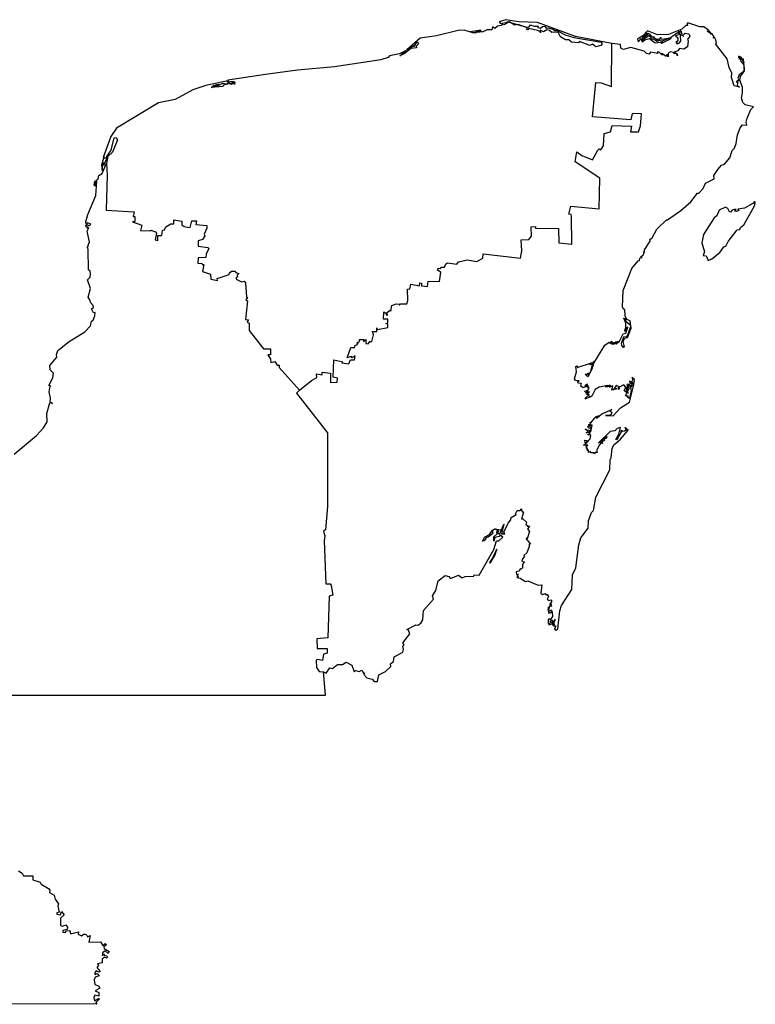
# Model space of a CAD drawing. Units: millimetres. Extents: x 618570 to 619820, y 2533750 to 2534560.
# Drawn here: x 619783 to 619796, y 2534470 to 2534487 of the extents above; entities that cross this region are included whole.
import ezdxf

# ---------------------------------------------------------------- set-up
doc = ezdxf.new("R2010")
doc.units = ezdxf.units.MM
doc.header["$LTSCALE"] = 20
doc.layers.add('SOLAPA', color=7, linetype='Continuous')

msp = doc.modelspace()

# ---------------------------------------------------------------- linework, layer by layer
at = {"layer": 'SOLAPA'}
for points in [[(619793.532, 2534486.75), (619792.912, 2534486.872), (619792.264, 2534487.109), (619791.947, 2534487.119), (619791.727, 2534487.158), (619791.61, 2534487.122), (619791.635, 2534487.094), (619791.755, 2534487.117), (619791.743, 2534487.129), (619792.086, 2534487.032), (619792.122, 2534487.038), (619792.148, 2534487.07), (619792.207, 2534487.046), (619792.276, 2534487.05), (619792.27, 2534487.026), (619792.315, 2534487.012), (619792.352, 2534487.043), (619792.391, 2534487.047), (619792.416, 2534487.012), (619792.453, 2534487.021), (619792.545, 2534486.992), (619792.553, 2534486.971), (619792.594, 2534486.974), (619792.736, 2534486.897), (619792.885, 2534486.854), (619793.349, 2534486.773), (619793.37, 2534486.745), (619793.347, 2534486.719), (619793.262, 2534486.694), (619793.206, 2534486.74), (619793.161, 2534486.719), (619792.985, 2534486.786), (619792.963, 2534486.764), (619792.848, 2534486.777), (619792.803, 2534486.813), (619792.745, 2534486.816), (619792.656, 2534486.866), (619792.617, 2534486.947), (619792.508, 2534486.938), (619792.47, 2534486.974), (619792.423, 2534486.984), (619792.366, 2534486.95), (619792.309, 2534486.979), (619792.316, 2534486.936), (619792.311, 2534486.957), (619792.264, 2534486.974), (619792.116, 2534487.007), (619792.1, 2534486.985), (619792.079, 2534486.993), (619792.093, 2534487.013), (619792.059, 2534487.033), (619791.936, 2534487.075), (619791.873, 2534487.066), (619791.789, 2534487.119), (619791.69, 2534487.069), (619791.657, 2534487.082), (619791.652, 2534487.061), (619791.582, 2534487.047), (619791.541, 2534487.01), (619791.501, 2534487.034), (619791.485, 2534486.986), (619791.406, 2534486.984), (619791.324, 2534486.948), (619791.298, 2534486.966), (619791.288, 2534486.944), (619791.251, 2534486.944), (619791.241, 2534486.963), (619791.299, 2534486.982), (619791.123, 2534486.951), (619791.195, 2534486.941), (619791.236, 2534486.963), (619791.228, 2534486.936), (619791.165, 2534486.932), (619791.015, 2534486.98), (619790.915, 2534486.974), (619790.547, 2534486.882), (619790.264, 2534486.845), (619790.041, 2534486.646), (619790.156, 2534486.717), (619790.165, 2534486.7), (619790.215, 2534486.78), (619790.24, 2534486.745), (619790.199, 2534486.707), (619790.205, 2534486.68), (619790.104, 2534486.666), (619790.008, 2534486.585), (619789.919, 2534486.54), (619790.029, 2534486.633), (619789.912, 2534486.574), (619789.743, 2534486.539), (619789.723, 2534486.515), (619789.594, 2534486.473), (619788.805, 2534486.354), (619788.175, 2534486.298), (619787.628, 2534486.225), (619786.988, 2534486.124), (619787.005, 2534486.079), (619787.028, 2534486.104), (619787.096, 2534486.105), (619787.057, 2534486.079), (619787.108, 2534486.095), (619787.103, 2534486.055), (619787.092, 2534486.085), (619787.051, 2534486.053), (619787.025, 2534486.062), (619787.046, 2534486.068), (619787.008, 2534486.063), (619786.913, 2534486.041), (619786.896, 2534486.017), (619786.705, 2534486.001), (619786.737, 2534486.028), (619786.818, 2534486.032), (619786.749, 2534486.038), (619786.797, 2534486.054), (619786.839, 2534486.057), (619786.824, 2534486.035), (619786.901, 2534486.075), (619786.975, 2534486.067), (619786.996, 2534486.082), (619786.972, 2534486.102), (619786.985, 2534486.117), (619786.612, 2534486.035), (619786.392, 2534485.964), (619786.086, 2534485.795), (619785.803, 2534485.741), (619785.088, 2534485.306), (619784.992, 2534485.167), (619784.86, 2534484.811), (619784.88, 2534484.817), (619784.867, 2534484.79)], [(619794.033, 2534483.106), (619794.051, 2534483.105), (619794.03, 2534483.119), (619794.069, 2534483.144), (619794.087, 2534483.188), (619794.074, 2534483.207), (619794.09, 2534483.196), (619794.092, 2534483.236), (619794.187, 2534483.381), (619794.183, 2534483.408), (619794.222, 2534483.436), (619794.303, 2534483.588), (619794.463, 2534483.747), (619794.485, 2534483.745), (619794.71, 2534483.906), (619794.881, 2534484.055), (619794.995, 2534484.2), (619795.016, 2534484.2), (619795.093, 2534484.277), (619795.132, 2534484.368), (619795.276, 2534484.446), (619795.272, 2534484.499), (619795.341, 2534484.602), (619795.405, 2534484.677), (619795.454, 2534484.696), (619795.544, 2534484.802), (619795.584, 2534484.929), (619795.625, 2534484.97), (619795.655, 2534485.048), (619795.677, 2534485.196), (619795.719, 2534485.314), (619795.76, 2534485.368), (619795.833, 2534485.362), (619795.822, 2534485.409), (619795.843, 2534485.479), (619795.906, 2534485.628), (619795.947, 2534485.672), (619795.807, 2534485.705), (619795.768, 2534485.745), (619795.747, 2534485.823), (619795.764, 2534485.908), (619795.762, 2534485.999), (619795.717, 2534486.132), (619795.73, 2534486.19), (619795.793, 2534486.287), (619795.78, 2534486.483), (619795.765, 2534486.482), (619795.783, 2534486.43), (619795.743, 2534486.511), (619795.699, 2534486.535), (619795.715, 2534486.516), (619795.687, 2534486.52), (619795.734, 2534486.498), (619795.702, 2534486.509), (619795.699, 2534486.496), (619795.734, 2534486.478), (619795.73, 2534486.455), (619795.784, 2534486.391), (619795.791, 2534486.302), (619795.764, 2534486.258), (619795.703, 2534486.218), (619795.683, 2534486.162), (619795.702, 2534486.117), (619795.675, 2534486.12), (619795.656, 2534486.091), (619795.679, 2534486.096), (619795.673, 2534486.039), (619795.709, 2534486.008), (619795.617, 2534486.029), (619795.574, 2534486.17), (619795.579, 2534486.245), (619795.532, 2534486.34), (619795.502, 2534486.49), (619795.301, 2534486.747), (619795.32, 2534486.759), (619795.309, 2534486.816), (619795.287, 2534486.849), (619795.261, 2534486.844), (619795.277, 2534486.863), (619795.24, 2534486.921), (619795.213, 2534486.91), (619795.22, 2534486.93), (619795.192, 2534486.966), (619795.201, 2534486.934), (619795.16, 2534486.965), (619795.181, 2534486.981), (619795.104, 2534487.037), (619795.033, 2534487.038), (619794.829, 2534487.103), (619794.815, 2534487.083), (619794.828, 2534487.06), (619794.795, 2534487.06), (619794.728, 2534486.997), (619794.5, 2534486.907), (619794.311, 2534486.899), (619794.14, 2534486.97), (619794.06, 2534486.882), (619793.973, 2534486.824), (619793.981, 2534486.783), (619794.036, 2534486.84), (619794.062, 2534486.833), (619794.061, 2534486.866), (619794.086, 2534486.884), (619794.099, 2534486.913), (619794.096, 2534486.887), (619794.116, 2534486.888), (619794.09, 2534486.876), (619794.079, 2534486.838), (619794.132, 2534486.892), (619794.126, 2534486.936), (619794.135, 2534486.896), (619794.155, 2534486.931), (619794.162, 2534486.903), (619794.173, 2534486.916), (619794.2, 2534486.896), (619794.181, 2534486.886), (619794.209, 2534486.881), (619794.212, 2534486.863), (619794.254, 2534486.868), (619794.24, 2534486.859), (619794.29, 2534486.829), (619794.289, 2534486.81), (619794.325, 2534486.833), (619794.345, 2534486.82), (619794.367, 2534486.861), (619794.361, 2534486.836), (619794.384, 2534486.823), (619794.529, 2534486.848), (619794.391, 2534486.792), (619794.326, 2534486.805), (619794.314, 2534486.78), (619794.245, 2534486.823), (619794.194, 2534486.826), (619794.202, 2534486.847), (619794.167, 2534486.884), (619794.048, 2534486.803), (619794.032, 2534486.814), (619794.053, 2534486.778), (619794.099, 2534486.817), (619794.175, 2534486.835), (619794.273, 2534486.764), (619794.401, 2534486.779), (619794.368, 2534486.771), (619794.385, 2534486.758), (619794.532, 2534486.829), (619794.558, 2534486.874), (619794.652, 2534486.94), (619794.682, 2534486.924), (619794.697, 2534486.952), (619794.667, 2534486.951), (619794.711, 2534486.95), (619794.711, 2534486.975), (619794.727, 2534486.917), (619794.619, 2534486.884), (619794.661, 2534486.847), (619794.659, 2534486.798), (619794.625, 2534486.769), (619794.656, 2534486.762), (619794.638, 2534486.753), (619794.649, 2534486.746), (619794.688, 2534486.761), (619794.709, 2534486.798), (619794.706, 2534486.891), (619794.727, 2534486.899), (619794.756, 2534486.87), (619794.747, 2534486.896), (619794.785, 2534486.927), (619794.848, 2534486.917), (619794.864, 2534486.876), (619794.822, 2534486.821), (619794.837, 2534486.798), (619794.823, 2534486.693), (619794.761, 2534486.655), (619794.685, 2534486.667), (619794.657, 2534486.625), (619794.599, 2534486.602), (619794.641, 2534486.582), (619794.653, 2534486.54), (619794.636, 2534486.583), (619794.599, 2534486.576), (619794.587, 2534486.597), (619794.534, 2534486.61), (619794.495, 2534486.589), (619794.492, 2534486.524), (619794.473, 2534486.564), (619794.46, 2534486.532), (619794.386, 2534486.584), (619794.372, 2534486.578), (619794.398, 2534486.557), (619794.381, 2534486.562), (619794.338, 2534486.603), (619794.308, 2534486.607), (619794.317, 2534486.579), (619794.191, 2534486.603), (619794.17, 2534486.571), (619794.127, 2534486.579), (619794.084, 2534486.62), (619793.857, 2534486.686), (619793.727, 2534486.652), (619793.689, 2534486.674), (619793.684, 2534486.735), (619793.532, 2534486.75)], [(619788.211, 2534480.843), (619788.413, 2534481.007), (619788.505, 2534481.058), (619788.496, 2534481.119), (619788.597, 2534481.101), (619788.597, 2534481.148), (619788.737, 2534481.13), (619788.738, 2534480.97), (619788.853, 2534480.976), (619788.854, 2534481.048), (619788.781, 2534481.061), (619788.795, 2534481.361), (619788.946, 2534481.324), (619788.932, 2534481.306), (619789.048, 2534481.288), (619789.079, 2534481.358), (619789.147, 2534481.357), (619789.155, 2534481.427), (619789.105, 2534481.393), (619789.091, 2534481.413), (619789.024, 2534481.391), (619789.082, 2534481.568), (619789.146, 2534481.567), (619789.156, 2534481.611), (619789.193, 2534481.613), (619789.193, 2534481.636), (619789.21, 2534481.636), (619789.194, 2534481.653), (619789.231, 2534481.671), (619789.232, 2534481.706), (619789.305, 2534481.705), (619789.302, 2534481.67), (619789.341, 2534481.704), (619789.34, 2534481.635), (619789.378, 2534481.633), (619789.408, 2534481.669), (619789.44, 2534481.669), (619789.472, 2534481.782), (619789.455, 2534481.843), (619789.526, 2534481.842), (619789.527, 2534481.905), (619789.536, 2534481.876), (619789.714, 2534481.91), (619789.715, 2534481.968), (619789.678, 2534481.977), (619789.715, 2534481.981), (619789.716, 2534482.05), (619789.642, 2534482.051), (619789.644, 2534482.179), (619789.68, 2534482.155), (619789.691, 2534482.12), (619789.717, 2534482.124), (619789.688, 2534482.156), (619789.752, 2534482.205), (619789.763, 2534482.189), (619789.78, 2534482.284), (619789.856, 2534482.313), (619789.907, 2534482.31), (619789.911, 2534482.293), (619789.933, 2534482.311), (619790.036, 2534482.313), (619790.058, 2534482.37), (619790.048, 2534482.566), (619790.092, 2534482.568), (619790.108, 2534482.649), (619790.253, 2534482.622), (619790.26, 2534482.671), (619790.291, 2534482.666), (619790.291, 2534482.62), (619790.39, 2534482.611), (619790.402, 2534482.702), (619790.597, 2534482.695), (619790.618, 2534482.854), (619790.56, 2534482.885), (619790.57, 2534482.922), (619790.613, 2534482.913), (619790.628, 2534482.938), (619790.683, 2534482.937), (619790.701, 2534482.998), (619790.731, 2534483.01), (619790.889, 2534482.988), (619790.918, 2534483.028), (619791.067, 2534483.061), (619791.231, 2534483.035), (619791.335, 2534483.09), (619791.339, 2534483.168), (619791.979, 2534483.089), (619791.998, 2534483.216), (619791.988, 2534483.405), (619792.118, 2534483.41), (619792.162, 2534483.465), (619792.159, 2534483.625), (619792.23, 2534483.633), (619792.23, 2534483.603), (619792.624, 2534483.598), (619792.631, 2534483.355), (619792.851, 2534483.331), (619792.848, 2534483.803), (619792.839, 2534483.838), (619792.799, 2534483.844), (619792.834, 2534483.977), (619793.315, 2534483.935), (619793.328, 2534484.458), (619792.908, 2534484.736), (619792.936, 2534484.903), (619793.02, 2534484.843), (619793.203, 2534484.769), (619793.293, 2534484.932), (619793.317, 2534484.958), (619793.344, 2534484.94), (619793.392, 2534485.009), (619793.402, 2534485.217), (619793.511, 2534485.245), (619793.54, 2534485.353), (619793.868, 2534485.343), (619793.853, 2534485.245), (619793.912, 2534485.244), (619793.986, 2534485.247), (619794.025, 2534485.346), (619794.041, 2534485.554), (619793.881, 2534485.561), (619793.856, 2534485.453), (619793.206, 2534485.501), (619793.262, 2534486.086), (619793.35, 2534486.079), (619793.527, 2534486.02), (619793.532, 2534486.75)], [(619784.916, 2534484.782), (619784.921, 2534484.824), (619784.996, 2534484.932), (619785.049, 2534485.146), (619785.084, 2534485.149), (619785.103, 2534485.109), (619785.018, 2534484.901), (619784.941, 2534484.826), (619784.919, 2534484.709)], [(619783.345, 2534479.749), (619783.722, 2534480.07), (619783.841, 2534480.2), (619783.905, 2534480.304), (619783.899, 2534480.442), (619783.954, 2534480.624), (619783.973, 2534480.631), (619783.991, 2534480.606), (619783.995, 2534480.621), (619783.958, 2534480.637), (619783.966, 2534480.705), (619783.939, 2534480.812), (619783.955, 2534480.913), (619783.968, 2534480.91), (619783.937, 2534480.92), (619784.002, 2534481.049), (619784.016, 2534481.129), (619783.957, 2534481.188), (619783.952, 2534481.261), (619784.069, 2534481.403), (619784.064, 2534481.447), (619784.091, 2534481.517), (619784.28, 2534481.672), (619784.546, 2534481.833), (619784.644, 2534481.937), (619784.66, 2534482.015), (619784.693, 2534482.034), (619784.721, 2534482.109), (619784.724, 2534482.167), (619784.695, 2534482.161), (619784.66, 2534482.228), (619784.695, 2534482.251), (619784.692, 2534482.286), (619784.643, 2534482.336), (619784.642, 2534482.37), (619784.604, 2534482.428), (619784.646, 2534482.576), (619784.592, 2534482.725), (619784.637, 2534482.767), (619784.644, 2534482.822), (619784.639, 2534482.872), (619784.611, 2534482.895), (619784.608, 2534483.245), (619784.588, 2534483.278), (619784.613, 2534483.293), (619784.598, 2534483.299), (619784.626, 2534483.371), (619784.587, 2534483.555), (619784.614, 2534483.61), (619784.594, 2534483.6), (619784.595, 2534483.627), (619784.577, 2534483.616), (619784.568, 2534483.649), (619784.586, 2534483.665), (619784.623, 2534483.645), (619784.652, 2534483.669), (619784.599, 2534483.694), (619784.574, 2534483.67), (619784.568, 2534483.714), (619784.597, 2534483.836), (619784.734, 2534484.16), (619784.754, 2534484.401), (619784.749, 2534484.419), (619784.737, 2534484.409), (619784.721, 2534484.319), (619784.707, 2534484.343), (619784.721, 2534484.398), (619784.775, 2534484.447), (619784.786, 2534484.501), (619784.844, 2534484.538), (619784.919, 2534484.709)], [(619784.867, 2534484.79), (619784.831, 2534484.682), (619784.844, 2534484.589), (619784.859, 2534484.725), (619784.875, 2534484.677), (619784.916, 2534484.782)], [(619784.916, 2534484.782), (619784.916, 2534484.8), (619784.867, 2534484.79)], [(619784.919, 2534484.709), (619784.932, 2534484.509), (619784.912, 2534483.913), (619785.391, 2534483.882), (619785.373, 2534483.803), (619785.402, 2534483.805), (619785.401, 2534483.715), (619785.362, 2534483.712), (619785.518, 2534483.653), (619785.5, 2534483.563), (619785.672, 2534483.556), (619785.676, 2534483.571), (619785.756, 2534483.538), (619785.773, 2534483.52), (619785.749, 2534483.402), (619785.794, 2534483.392), (619785.792, 2534483.48), (619785.864, 2534483.481), (619785.875, 2534483.571), (619785.907, 2534483.573), (619785.931, 2534483.626), (619786.015, 2534483.68), (619786.065, 2534483.679), (619786.065, 2534483.745), (619786.204, 2534483.72), (619786.204, 2534483.646), (619786.234, 2534483.645), (619786.231, 2534483.629), (619786.346, 2534483.615), (619786.372, 2534483.731), (619786.455, 2534483.727), (619786.44, 2534483.665), (619786.627, 2534483.647), (619786.63, 2534483.603), (619786.583, 2534483.503), (619786.596, 2534483.475), (619786.556, 2534483.411), (619786.481, 2534483.386), (619786.483, 2534483.294), (619786.646, 2534483.276), (619786.661, 2534483.254), (619786.615, 2534483.159), (619786.613, 2534483.105), (619786.478, 2534483.1), (619786.477, 2534483.003), (619786.543, 2534483.006), (619786.55, 2534482.983), (619786.58, 2534482.986), (619786.557, 2534482.864), (619786.689, 2534482.821), (619786.696, 2534482.736), (619786.808, 2534482.711), (619786.807, 2534482.746), (619787.011, 2534482.812), (619787.014, 2534482.84), (619787.051, 2534482.871), (619787.108, 2534482.87), (619787.122, 2534482.846), (619787.175, 2534482.828), (619787.145, 2534482.802), (619787.154, 2534482.766), (619787.128, 2534482.761), (619787.127, 2534482.731), (619787.22, 2534482.686), (619787.265, 2534482.697), (619787.288, 2534482.673), (619787.304, 2534482.426), (619787.32, 2534482.423), (619787.295, 2534482.383), (619787.322, 2534482.367), (619787.286, 2534482.048), (619787.341, 2534482.04), (619787.317, 2534482), (619787.35, 2534481.986), (619787.351, 2534481.861), (619787.596, 2534481.547), (619787.715, 2534481.546), (619787.712, 2534481.441), (619787.669, 2534481.442), (619787.713, 2534481.368), (619787.719, 2534481.313), (619787.787, 2534481.33), (619787.828, 2534481.265), (619787.862, 2534481.265), (619787.86, 2534481.23), (619788.211, 2534480.843)], [(619795.901, 2534483.869), (619795.971, 2534483.997), (619795.98, 2534484.046), (619795.964, 2534484.06), (619795.938, 2534484.026), (619795.798, 2534483.947), (619795.683, 2534483.929), (619795.699, 2534483.907), (619795.651, 2534483.887), (619795.624, 2534483.892), (619795.656, 2534483.92), (619795.625, 2534483.921), (619795.584, 2534483.911), (619795.559, 2534483.878), (619795.539, 2534483.884), (619795.509, 2534483.94), (619795.472, 2534483.959), (619795.366, 2534483.911), (619795.321, 2534483.815), (619795.277, 2534483.778), (619795.094, 2534483.494), (619795.068, 2534483.355), (619795.113, 2534483.201), (619795.093, 2534483.138), (619795.142, 2534483.131), (619795.174, 2534483.053), (619795.238, 2534483.08), (619795.376, 2534483.19), (619795.443, 2534483.284), (619795.477, 2534483.296), (619795.515, 2534483.376), (619795.672, 2534483.576), (619795.718, 2534483.581), (619795.73, 2534483.617), (619795.785, 2534483.659), (619795.901, 2534483.869)], [(619788.62, 2534476.036), (619788.665, 2534476.017), (619788.723, 2534476.108), (619788.773, 2534476.098), (619788.855, 2534476.162), (619788.939, 2534476.166), (619789.004, 2534476.204), (619789.099, 2534476.151), (619789.139, 2534476.038), (619789.166, 2534476.06), (619789.223, 2534476.044), (619789.274, 2534476.066), (619789.297, 2534476.015), (619789.319, 2534476.02), (619789.308, 2534475.993), (619789.354, 2534475.939), (619789.447, 2534475.912), (619789.482, 2534475.872), (619789.537, 2534475.874), (619789.559, 2534475.99), (619789.674, 2534476.043), (619789.764, 2534476.129), (619789.758, 2534476.173), (619789.809, 2534476.214), (619789.823, 2534476.295), (619789.968, 2534476.373), (619789.983, 2534476.421), (619789.971, 2534476.475), (619789.992, 2534476.501), (619789.973, 2534476.531), (619790.09, 2534476.686), (619790.069, 2534476.749), (619790.04, 2534476.76), (619790.192, 2534476.838), (619790.225, 2534476.837), (619790.277, 2534476.869), (619790.313, 2534476.923), (619790.325, 2534477.087), (619790.493, 2534477.279), (619790.475, 2534477.335), (619790.532, 2534477.428), (619790.572, 2534477.592), (619790.693, 2534477.682), (619790.752, 2534477.666), (619790.785, 2534477.628), (619790.917, 2534477.688), (619790.982, 2534477.642), (619791.034, 2534477.663), (619791.182, 2534477.671), (619791.187, 2534477.69), (619791.273, 2534477.687), (619791.52, 2534478.127), (619791.565, 2534478.27), (619791.606, 2534478.272), (619791.673, 2534478.336), (619791.632, 2534478.368), (619791.615, 2534478.346), (619791.541, 2534478.329), (619791.521, 2534478.265), (619791.524, 2534478.343), (619791.585, 2534478.397), (619791.572, 2534478.415), (619791.585, 2534478.449), (619791.548, 2534478.469), (619791.5, 2534478.448), (619791.499, 2534478.393), (619791.426, 2534478.335), (619791.396, 2534478.335), (619791.359, 2534478.273), (619791.326, 2534478.266), (619791.365, 2534478.333), (619791.45, 2534478.38), (619791.499, 2534478.457), (619791.54, 2534478.475), (619791.643, 2534478.461), (619791.588, 2534478.456), (619791.604, 2534478.444), (619791.583, 2534478.413), (619791.618, 2534478.383), (619791.691, 2534478.556), (619791.652, 2534478.392), (619791.707, 2534478.391), (619791.69, 2534478.418), (619791.766, 2534478.573), (619791.814, 2534478.628), (619791.817, 2534478.669), (619791.9, 2534478.721), (619791.889, 2534478.735), (619791.92, 2534478.79), (619791.97, 2534478.788), (619791.994, 2534478.82), (619791.997, 2534478.78), (619792.027, 2534478.763), (619791.994, 2534478.646), (619792.015, 2534478.647), (619792.079, 2534478.589), (619792.07, 2534478.544), (619792.104, 2534478.536), (619792.091, 2534478.52), (619792.132, 2534478.524), (619792.096, 2534478.469), (619792.129, 2534478.432), (619792.09, 2534478.308), (619792.079, 2534478.326), (619792.075, 2534478.306), (619792.146, 2534478.216), (619792.125, 2534478.218), (619792.127, 2534478.174), (619792.087, 2534478.068), (619792.033, 2534478.02), (619792.043, 2534478.009), (619792.006, 2534477.953), (619791.998, 2534477.926), (619792.04, 2534477.916), (619792.011, 2534477.866), (619792.01, 2534477.814), (619791.99, 2534477.787), (619791.969, 2534477.797), (619791.951, 2534477.755), (619791.904, 2534477.741), (619791.908, 2534477.699), (619791.923, 2534477.707), (619791.918, 2534477.684), (619791.937, 2534477.697), (619791.921, 2534477.665), (619791.941, 2534477.665), (619791.914, 2534477.646), (619791.971, 2534477.636), (619792.064, 2534477.581), (619792.1, 2534477.588), (619792.279, 2534477.519), (619792.34, 2534477.52), (619792.324, 2534477.38), (619792.35, 2534477.358), (619792.401, 2534477.372), (619792.404, 2534477.355), (619792.431, 2534477.355), (619792.454, 2534477.321), (619792.432, 2534477.278), (619792.466, 2534477.257), (619792.495, 2534477.265), (619792.509, 2534477.245), (619792.476, 2534477.195), (619792.5, 2534477.199), (619792.501, 2534477.182), (619792.471, 2534477.174), (619792.508, 2534477.158), (619792.473, 2534477.152), (619792.452, 2534477.096), (619792.452, 2534477.145), (619792.442, 2534477.102), (619792.457, 2534477.031), (619792.473, 2534477.081), (619792.505, 2534477.094), (619792.508, 2534477.062), (619792.484, 2534477.047), (619792.515, 2534477.054), (619792.52, 2534476.981), (619792.483, 2534476.924), (619792.457, 2534476.945), (619792.446, 2534476.93), (619792.446, 2534476.86), (619792.458, 2534476.874), (619792.466, 2534476.854), (619792.471, 2534476.869), (619792.462, 2534476.842), (619792.526, 2534476.865), (619792.534, 2534476.884), (619792.499, 2534476.87), (619792.481, 2534476.9), (619792.499, 2534476.899), (619792.501, 2534476.919), (619792.511, 2534476.907), (619792.511, 2534476.925), (619792.521, 2534476.898), (619792.542, 2534476.896), (619792.566, 2534476.929), (619792.524, 2534476.831), (619792.548, 2534476.855), (619792.542, 2534476.82), (619792.58, 2534476.825), (619792.557, 2534476.764), (619792.587, 2534476.75), (619792.612, 2534476.771), (619792.646, 2534477.077), (619792.674, 2534477.167), (619792.849, 2534477.442), (619792.862, 2534477.693), (619792.917, 2534477.813), (619792.969, 2534478.204), (619793.007, 2534478.325), (619793.131, 2534478.486), (619793.138, 2534478.613), (619793.189, 2534478.755), (619793.223, 2534478.79), (619793.259, 2534479.019), (619793.5, 2534479.482), (619793.503, 2534479.655), (619793.525, 2534479.687), (619793.539, 2534479.848), (619793.57, 2534479.911), (619793.683, 2534480.008), (619793.814, 2534480.162), (619793.757, 2534480.204), (619793.776, 2534480.162), (619793.747, 2534480.14), (619793.713, 2534480.134), (619793.71, 2534480.153), (619793.682, 2534480.138), (619793.7, 2534480.134), (619793.617, 2534479.993), (619793.601, 2534480), (619793.654, 2534480.09), (619793.681, 2534480.206), (619793.623, 2534480.187), (619793.585, 2534480.147), (619793.507, 2534480.134), (619793.305, 2534479.944), (619793.338, 2534479.965), (619793.347, 2534479.951), (619793.389, 2534480.017), (619793.451, 2534480.054), (619793.437, 2534480.019), (619793.398, 2534480.009), (619793.412, 2534479.995), (619793.369, 2534479.952), (619793.374, 2534479.931), (619793.346, 2534479.935), (619793.322, 2534479.911), (619793.275, 2534479.812), (619793.282, 2534479.78), (619793.267, 2534479.77), (619793.249, 2534479.788), (619793.257, 2534479.77), (619793.231, 2534479.756), (619793.227, 2534479.771), (619793.174, 2534479.77), (619793.171, 2534479.793), (619793.134, 2534479.777), (619793.137, 2534479.817), (619793.11, 2534479.819), (619793.122, 2534479.84), (619793.098, 2534479.855), (619793.114, 2534479.875), (619793.088, 2534479.883), (619793.122, 2534479.906), (619793.053, 2534479.904), (619793.085, 2534479.919), (619793.072, 2534479.986), (619793.117, 2534479.985), (619793.085, 2534479.933), (619793.11, 2534479.948), (619793.163, 2534480.014), (619793.173, 2534480.067), (619793.164, 2534480.083), (619793.127, 2534480.073), (619793.133, 2534480.09), (619793.164, 2534480.089), (619793.134, 2534480.117), (619793.094, 2534480.112), (619793.132, 2534480.133), (619793.08, 2534480.184), (619793.116, 2534480.153), (619793.121, 2534480.166), (619793.162, 2534480.153), (619793.143, 2534480.118), (619793.177, 2534480.131), (619793.197, 2534480.244), (619793.18, 2534480.249), (619793.163, 2534480.214), (619793.174, 2534480.176), (619793.17, 2534480.199), (619793.143, 2534480.188), (619793.124, 2534480.22), (619793.14, 2534480.236), (619793.154, 2534480.223), (619793.157, 2534480.245), (619793.134, 2534480.249), (619793.173, 2534480.269), (619793.156, 2534480.295), (619793.176, 2534480.284), (619793.26, 2534480.389), (619793.309, 2534480.406), (619793.269, 2534480.368), (619793.285, 2534480.368), (619793.365, 2534480.436), (619793.531, 2534480.509), (619793.502, 2534480.481), (619793.534, 2534480.467), (619793.523, 2534480.428), (619793.487, 2534480.407), (619793.427, 2534480.41), (619793.557, 2534480.404), (619793.679, 2534480.539), (619793.833, 2534480.639), (619793.909, 2534480.932), (619793.921, 2534481.023), (619793.876, 2534481.059), (619793.889, 2534481.025), (619793.867, 2534480.98), (619793.833, 2534480.992), (619793.844, 2534480.961), (619793.873, 2534480.948), (619793.876, 2534480.977), (619793.9, 2534480.965), (619793.895, 2534480.947), (619793.787, 2534480.938), (619793.813, 2534480.888), (619793.785, 2534480.874), (619793.801, 2534480.889), (619793.786, 2534480.893), (619793.755, 2534480.863), (619793.775, 2534480.874), (619793.79, 2534480.849), (619793.809, 2534480.87), (619793.798, 2534480.834), (619793.771, 2534480.826), (619793.812, 2534480.783), (619793.808, 2534480.825), (619793.834, 2534480.882), (619793.813, 2534480.929), (619793.836, 2534480.929), (619793.855, 2534480.9), (619793.866, 2534480.925), (619793.897, 2534480.931), (619793.854, 2534480.886), (619793.864, 2534480.836), (619793.832, 2534480.7), (619793.806, 2534480.714), (619793.814, 2534480.744), (619793.796, 2534480.732), (619793.766, 2534480.748), (619793.792, 2534480.795), (619793.743, 2534480.833), (619793.772, 2534480.895), (619793.739, 2534480.932), (619793.643, 2534480.883), (619793.662, 2534480.864), (619793.641, 2534480.85), (619793.651, 2534480.865), (619793.634, 2534480.876), (619793.662, 2534480.9), (619793.61, 2534480.923), (619793.578, 2534480.875), (619793.62, 2534480.869), (619793.588, 2534480.854), (619793.573, 2534480.869), (619793.567, 2534480.853), (619793.551, 2534480.844), (619793.545, 2534480.866), (619793.536, 2534480.844), (619793.553, 2534480.917), (619793.492, 2534480.894), (619793.516, 2534480.912), (619793.497, 2534480.929), (619793.47, 2534480.914), (619793.496, 2534480.919), (619793.491, 2534480.905), (619793.463, 2534480.897), (619793.418, 2534480.896), (619793.465, 2534480.903), (619793.458, 2534480.92), (619793.317, 2534480.893), (619793.252, 2534480.85), (619793.19, 2534480.739), (619793.163, 2534480.72), (619793.149, 2534480.742), (619793.151, 2534480.72), (619793.08, 2534480.688), (619793.095, 2534480.702), (619793.073, 2534480.701), (619793.149, 2534480.767), (619793.099, 2534480.769), (619793.151, 2534480.813), (619793.103, 2534480.782), (619793.114, 2534480.807), (619793.087, 2534480.797), (619793.128, 2534480.83), (619793.068, 2534480.816), (619793.138, 2534480.845), (619793.125, 2534480.857), (619793.149, 2534480.878), (619793.112, 2534480.941), (619793.072, 2534480.921), (619793.118, 2534480.92), (619793.116, 2534480.885), (619793.105, 2534480.91), (619793.045, 2534480.882), (619793.005, 2534480.91), (619793.019, 2534480.954), (619792.96, 2534480.961), (619792.951, 2534480.981), (619792.977, 2534480.998), (619792.913, 2534481.004), (619792.899, 2534481.036), (619792.929, 2534481.156), (619792.919, 2534481.247), (619792.944, 2534481.256), (619792.945, 2534481.227), (619793.187, 2534481.308), (619793.155, 2534481.283), (619793.174, 2534481.277), (619793.235, 2534481.336), (619793.196, 2534481.281), (619793.167, 2534481.138), (619793.113, 2534481.121), (619793.133, 2534481.111), (619793.079, 2534481.114), (619793.131, 2534481.073), (619793.198, 2534481.207), (619793.224, 2534481.302), (619793.415, 2534481.609), (619793.486, 2534481.661), (619793.516, 2534481.629), (619793.522, 2534481.676), (619793.547, 2534481.65), (619793.57, 2534481.656), (619793.556, 2534481.629), (619793.53, 2534481.632), (619793.553, 2534481.623), (619793.578, 2534481.63), (619793.588, 2534481.663), (619793.639, 2534481.67), (619793.582, 2534481.641), (619793.607, 2534481.632), (619793.667, 2534481.676), (619793.728, 2534481.801), (619793.774, 2534481.813), (619793.808, 2534481.913), (619793.781, 2534481.902), (619793.769, 2534481.842), (619793.754, 2534481.859), (619793.774, 2534481.907), (619793.771, 2534481.983), (619793.738, 2534482.071), (619793.763, 2534482.065), (619793.775, 2534482.018), (619793.811, 2534481.986), (619793.836, 2534481.969), (619793.842, 2534481.986), (619793.851, 2534481.923), (619793.802, 2534481.778), (619793.786, 2534481.753), (619793.731, 2534481.744), (619793.694, 2534481.637), (619793.697, 2534481.601), (619793.727, 2534481.587), (619793.719, 2534481.569), (619793.75, 2534481.58), (619793.728, 2534481.67), (619793.758, 2534481.728), (619793.8, 2534481.741), (619793.865, 2534481.896), (619793.845, 2534482.024), (619793.791, 2534482.048), (619793.759, 2534482.111), (619793.758, 2534482.219), (619793.737, 2534482.216), (619793.713, 2534482.259), (619793.725, 2534482.541), (619793.873, 2534482.914), (619793.983, 2534483.049), (619794.008, 2534483.05), (619794.012, 2534483.094), (619794.033, 2534483.106)], [(619788.211, 2534480.843), (619788.16, 2534480.79), (619788.685, 2534480.111), (619788.688, 2534478.86), (619788.649, 2534478.46), (619788.619, 2534478.437), (619788.643, 2534478.356), (619788.629, 2534478.275), (619788.658, 2534477.539), (619788.729, 2534477.537), (619788.747, 2534477.511), (619788.774, 2534477.346), (619788.714, 2534477.33), (619788.691, 2534476.621), (619788.506, 2534476.603), (619788.508, 2534476.438), (619788.68, 2534476.437), (619788.679, 2534476.356), (619788.616, 2534476.342), (619788.602, 2534476.233), (619788.517, 2534476.251), (619788.491, 2534476.236), (619788.496, 2534476.113), (619788.545, 2534476.043), (619788.62, 2534476.036)], [(619791.563, 2534478.092), (619791.578, 2534478.125), (619791.559, 2534478.116), (619791.507, 2534477.987), (619791.449, 2534477.902), (619791.46, 2534477.893), (619791.546, 2534478.031), (619791.563, 2534478.092)], [(619783.1, 2534475.639), (619788.654, 2534475.639), (619788.62, 2534476.036)], [(619783.418, 2534472.643), (619783.482, 2534472.605), (619783.505, 2534472.559), (619783.66, 2534472.56), (619783.663, 2534472.493), (619783.786, 2534472.452), (619783.802, 2534472.417), (619783.93, 2534472.345), (619783.95, 2534472.318), (619783.945, 2534472.275), (619784.028, 2534472.228), (619784.041, 2534472.164), (619784.099, 2534472.081), (619784.086, 2534472.045), (619784.112, 2534471.942), (619784.072, 2534471.929), (619784.072, 2534471.907), (619784.134, 2534471.897), (619784.151, 2534471.95), (619784.196, 2534471.895), (619784.131, 2534471.839), (619784.136, 2534471.713), (619784.17, 2534471.702), (619784.223, 2534471.726), (619784.255, 2534471.684), (619784.246, 2534471.644), (619784.173, 2534471.627), (619784.173, 2534471.6), (619784.213, 2534471.592), (619784.236, 2534471.624), (619784.291, 2534471.631), (619784.307, 2534471.569), (619784.442, 2534471.605), (619784.433, 2534471.564), (619784.489, 2534471.536), (619784.535, 2534471.569), (619784.576, 2534471.556), (619784.593, 2534471.521), (619784.638, 2534471.541), (619784.619, 2534471.431), (619784.817, 2534471.433), (619784.853, 2534471.37), (619784.895, 2534471.407), (619784.917, 2534471.382), (619784.871, 2534471.351), (619784.88, 2534471.321), (619784.966, 2534471.272), (619784.947, 2534471.235), (619784.898, 2534471.28), (619784.848, 2534471.248), (619784.847, 2534471.196), (619784.867, 2534471.239), (619784.879, 2534471.205), (619784.924, 2534471.196), (619784.933, 2534471.174), (619784.916, 2534471.159), (619784.88, 2534471.172), (619784.842, 2534471.138), (619784.842, 2534471.079), (619784.763, 2534471.059), (619784.779, 2534471.03), (619784.754, 2534470.998), (619784.81, 2534470.932), (619784.789, 2534470.916), (619784.74, 2534470.939), (619784.711, 2534470.898), (619784.726, 2534470.877), (619784.758, 2534470.894), (619784.792, 2534470.853), (619784.723, 2534470.83), (619784.706, 2534470.788), (619784.717, 2534470.71), (619784.783, 2534470.686), (619784.802, 2534470.648), (619784.724, 2534470.599), (619784.789, 2534470.57), (619784.786, 2534470.507), (619784.72, 2534470.526), (619784.704, 2534470.486), (619784.711, 2534470.429), (619784.781, 2534470.469), (619784.801, 2534470.462), (619784.738, 2534470.399), (619784.753, 2534470.37), (619780.855, 2534470.376)]]:
    msp.add_lwpolyline(points, dxfattribs=at)

doc.saveas('drawing.dxf')
